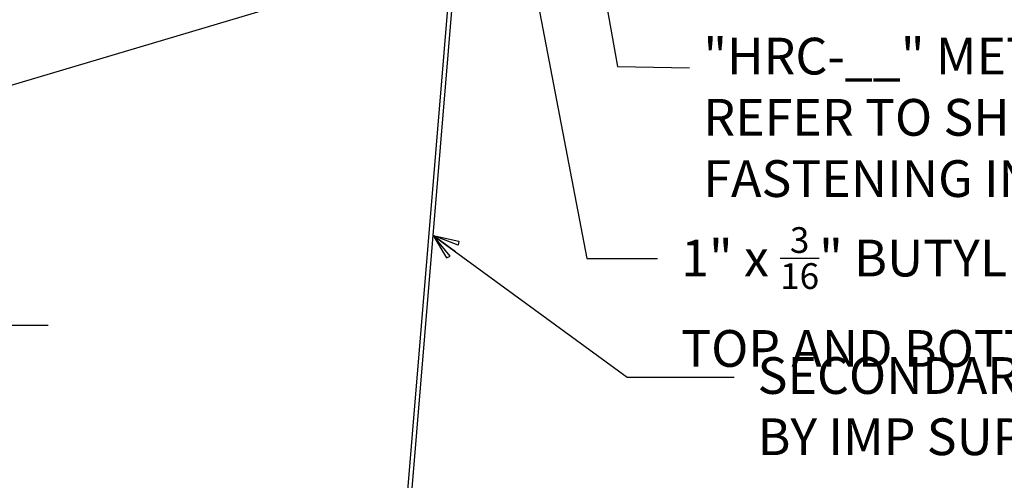
# Model space of a CAD drawing. Units: inches. Extents: x 0 to 40, y -33 to 0.
# Drawn here: x 19.8 to 33.2, y -25.5 to -19.2 of the extents above; entities that cross this region are included whole.
import ezdxf

# ---------------------------------------------------------------- set-up
doc = ezdxf.new("R2010")
doc.units = ezdxf.units.IN
doc.header["$LTSCALE"] = 0.5
doc.header["$MEASUREMENT"] = 0
doc.layers.get('0').update_dxf_attribs({"linetype": 'CONTINUOUS'})
for name, color, linetype in [('LiteGauge', 201, 'CONTINUOUS'), ('Section Break', 20, 'CONTINUOUS'), ('Text', 7, 'CONTINUOUS')]:
    doc.layers.add(name, color=color, linetype=linetype)
doc.styles.add('AWIP DETAILS', font='arial.ttf', dxfattribs={"height": 0.5})
doc.styles.get("Standard").update_dxf_attribs({"font": 'arial.ttf'})
doc.dimstyles.new('AWIP DETAILS', dxfattribs={"dimtxt": 0.5, "dimasz": 0.375, "dimexe": 0.375, "dimexo": 0.5, "dimgap": 0.375, "dimtad": 1, "dimdec": 4, "dimzin": 3, "dimdsep": 46, "dimlunit": 4, "dimtxsty": 'Standard', "dimblk": 'HSLASH', "dimcen": 0.125, "dimclrd": 192, "dimclre": 192, "dimclrt": 256, "dimadec": 0, "dimazin": 1, "dimtfac": 0.75, "dimtdec": 4, "dimtofl": 0, "dimtmove": 1, "dimatfit": 3, "dimldrblk": 'ASG-AR10', "dimfxl": 0, "dimfrac": 1, "dimtolj": 1, "dimtzin": 0, "dimarcsym": 0})

# ---------------------------------------------------------------- blocks, each defined once
blk = doc.blocks.new('ASG-AR10')
for p, q in [((-0.875, 0.375), (-0.9375, 0.25)), ((0, 0), (-0.875, 0.375)), ((-1, 0), (0, 0)), ((-0.9375, 0.25), (0, 0)), ((-0.9375, -0.25), (0, 0)), ((0, 0), (-0.875, -0.375)), ((-0.875, -0.375), (-0.9375, -0.25))]:
    blk.add_line(p, q)
blk = doc.blocks.new('HSLASH')
blk.add_line((0, 0), (-1, 0))
at = {"const_width": 0.095515}
blk.add_lwpolyline([(-0.477576, -0.477576), (0.477576, 0.477576)], dxfattribs=at)

msp = doc.modelspace()

# ---------------------------------------------------------------- linework, layer by layer
at = {"layer": 'LiteGauge'}
msp.add_lwpolyline([(22.76796, -18.50379), (22.81233, -18.5478), (23.22166, -18.13508, -0.22169466), (23.24645, -18.12594), (25.6631, -18.32733, -0.41421356), (25.69165, -18.36107), (25.04027, -26.17772, 0.41421356), (25.09736, -26.2452), (27.4974, -26.4452, 0.22169466), (27.54697, -26.42693), (27.96656, -26.00386), (27.92218, -25.95985), (27.51285, -26.37257, -0.22169466), (27.48807, -26.3817), (25.1337, -26.18551, -0.41421356), (25.10515, -26.15177), (25.75653, -18.33511, 0.41421356), (25.69944, -18.26764), (23.23712, -18.06245, 0.22169466), (23.18755, -18.08072)], format="xyb", close=True, dxfattribs=at)
at = {"layer": 'Section Break'}
msp.add_lwpolyline([(20.19847, -23.38887), (19.1114, -23.38887), (19.5955, -23.85849), (16.5797, -22.90416), (17.16486, -23.38887), (15.51345, -23.38887)], dxfattribs=at)

# ---------------------------------------------------------------- texts
at = {"layer": 'Text', "char_height": 0.5, "attachment_point": 1, "style": 'AWIP DETAILS'}
for s, width, insert in [('\\A1;"HRC-__" METAL CLOSURE {\\A0;REFER TO SHEET __ FOR FASTENING INFORMATION}', 10.2555542, (29.11293, -19.47317)), ('\\A1;1" x {\\H0.7x;\\S3/16;\\H1.4286x;"} BUTYL TAPE SEALANT AT TOP AND BOTTOM', 11.2260435, (28.81111, -22.05161))]:
    msp.add_mtext_dynamic_manual_height_columns(s, width=width, gutter_width=2.5, heights=[0], dxfattribs=dict(at, insert=insert))
at = {"layer": 'Text', "insert": (29.85097, -23.8202), "char_height": 0.5, "width": 9.1343811, "attachment_point": 1, "style": 'AWIP DETAILS'}
msp.add_mtext('\\A1;SECONDARY FRAMING (NOT BY {\\A0;IMP SUPPLIER)}', dxfattribs=at)

# ---------------------------------------------------------------- leaders
at = {"layer": 'Text'}
for points in [[(26.92735, -14.06342), (27.94412, -19.86353), (28.92627, -19.88089)], [(25.92426, -14.10637), (27.52654, -22.47901), (28.48995, -22.47901)], [(24.32319, -18.74293), (12.95655, -22.13031), (10.63422, -22.13031)], [(25.43751, -22.16344), (28.07785, -24.09144), (29.53389, -24.09144)]]:
    msp.add_leader(points, dimstyle='AWIP DETAILS', override={"dimtad": 0}, dxfattribs=at)

doc.saveas('drawing.dxf')
